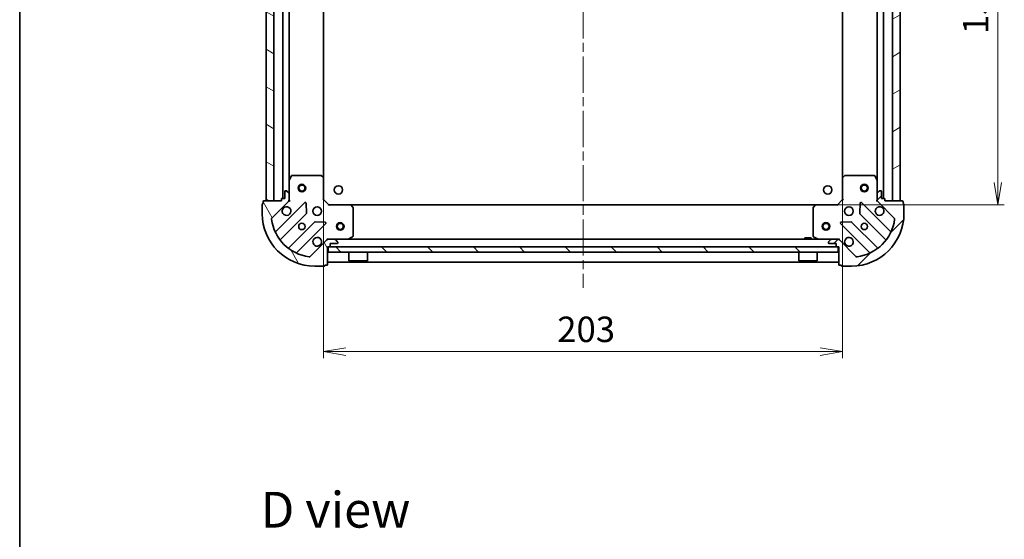
# Model space of a CAD drawing. Units: millimetres. Extents: x 36 to 7330, y 20 to 1144.
# Drawn here: x 1024 to 1409, y 734 to 937 of the extents above; entities that cross this region are included whole.
import ezdxf

# ---------------------------------------------------------------- set-up
doc = ezdxf.new("R2010")
doc.units = ezdxf.units.MM
doc.header["$LTSCALE"] = 2.5
doc.linetypes.add('CHAIN', pattern=[0.35429999999999995, 0.2362, -0.0295, 0.0591, -0.0295])
doc.layers.get('Defpoints').update_dxf_attribs({"lineweight": 25})
for name, color, linetype, lineweight in [('Border (ISO)', 7, 'Continuous', 35), ('Centerline (ISO)', 131, 'Continuous', 18), ('Dimension (ISO)', 7, 'Continuous', 18), ('Hatch (ISO)', 1, 'Continuous', 18), ('Symbol (ISO)', 7, 'Continuous', 18), ('Visible (ISO)', 7, 'Continuous', 35)]:
    doc.layers.add(name, color=color, linetype=linetype, lineweight=lineweight)
doc.styles.add('Note Text (TK)', font='txt')
doc.dimstyles.new('Default - Method 1b (TK)', dxfattribs={"dimscale": 2.5, "dimtxt": 2.5, "dimasz": 2.5, "dimexe": 1, "dimexo": 1.499999999999999, "dimgap": 1, "dimtad": 1, "dimdsep": 46, "dimtxsty": 'Note Text (TK)', "dimblk": 'OPEN', "dimcen": 0.09, "dimdle": 5, "dimclrd": 100, "dimclre": 100, "dimclrt": 7, "dimadec": 1, "dimazin": 1, "dimtfac": 1, "dimtmove": 0, "dimatfit": 3, "dimldrblk": 'OPEN', "dimfxl": 1, "dimtolj": 1, "dimlwd": -1, "dimlwe": -1, "dimarcsym": 0})

# ---------------------------------------------------------------- blocks, each defined once
blk = doc.blocks.new('Borders tk図枠')
at = {"layer": 'Border (ISO)'}
blk.add_line((14.49999999999999, 289), (14.50000000000001, 8.000000000000007), dxfattribs=at)
blk = doc.blocks.new('_Open')
at = {"color": 0, "linetype": 'ByBlock', "lineweight": -2}
for p, q in [((-1, 0.1666666666666666), (0, 0)), ((-1, -0.1666666666666666), (0, 0)), ((0, 0), (-1, 0))]:
    blk.add_line(p, q, dxfattribs=at)
blk = doc.blocks.new('*D44')
at = {"layer": 'Defpoints', "color": 0}
for p in [(1335.19732633578, 1017.594669980202), (1406.391961627819, 1017.594669980202), (1335.197326335765, 864.5946699801995)]:
    blk.add_point(p, dxfattribs=at)
at = {"layer": 'Dimension (ISO)', "color": 100}
for p, q in [((1338.94732633578, 1017.594669980202), (1408.891961627819, 1017.594669980202)), ((1406.391961627819, 873.3446699801995), (1406.391961627819, 1008.844669980202)), ((1338.947326335765, 864.5946699801995), (1408.891961627819, 864.5946699801995))]:
    blk.add_line(p, q, dxfattribs=at)
at = {"layer": 'Dimension (ISO)', "color": 100, "xscale": 8.75, "yscale": 8.75, "zscale": 8.75}
for p, rotation in [((1406.391961627819, 1017.594669980202), 90), ((1406.391961627819, 864.5946699801995), 270)]:
    blk.add_blockref('_Open', p, dxfattribs=dict(at, rotation=rotation))
at = {"layer": 'Dimension (ISO)', "color": 7, "insert": (1397.661961627818, 931.3610336165647), "char_height": 6.25, "attachment_point": 4, "rotation": 90, "style": 'Note Text (TK)'}
blk.add_mtext('\\A1;\\fMS PGothic|b0|i0;{\\H9.9600;153}', dxfattribs=at)
blk = doc.blocks.new('*D45')
at = {"layer": 'Defpoints', "color": 0}
for p in [(1142.633928870504, 875.0312725149425), (1345.633928870504, 875.0312725149367), (1142.633928870504, 807.1159903298815)]:
    blk.add_point(p, dxfattribs=at)
at = {"layer": 'Dimension (ISO)', "color": 100}
for p, q in [((1142.633928870504, 871.2812725149425), (1142.633928870504, 804.6159903298814)), ((1345.633928870504, 871.2812725149367), (1345.633928870504, 804.6159903298814)), ((1336.883928870504, 807.1159903298815), (1151.383928870504, 807.1159903298815))]:
    blk.add_line(p, q, dxfattribs=at)
at = {"layer": 'Dimension (ISO)', "color": 100, "xscale": 8.75, "yscale": 8.75, "zscale": 8.75, "rotation": 180}
blk.add_blockref('_Open', (1142.633928870504, 807.1159903298815), dxfattribs=at)
at = {"layer": 'Dimension (ISO)', "color": 100, "xscale": 8.75, "yscale": 8.75, "zscale": 8.75}
blk.add_blockref('_Open', (1345.633928870504, 807.1159903298815), dxfattribs=at)
at = {"layer": 'Dimension (ISO)', "color": 7, "insert": (1234.004156143231, 815.8459903298815), "char_height": 6.25, "attachment_point": 4, "style": 'Note Text (TK)'}
blk.add_mtext('\\A1;\\fMS PGothic|b0|i0;{\\H9.9600;203}', dxfattribs=at)

msp = doc.modelspace()

# ---------------------------------------------------------------- hatches: boundary and pattern name
at = {"layer": 'Hatch (ISO)'}
h = msp.add_hatch(dxfattribs=at)
h.set_pattern_fill('ANSI31', color=256, scale=101.6, angle=105.00024553567, style=0)
h.set_pattern_definition([(150.00024553567, (965.7499967066047, -11.99999669580029), (-6.349952866808234, -10.99854984028867), [])])
h.paths.add_polyline_path([(1120.133928870503, 866.0946699802043), (1123.133928870503, 866.0946699802041), (1123.133928870506, 1016.094669980204), (1120.133928870507, 1016.094669980204)])
h = msp.add_hatch(dxfattribs=at)
h.set_pattern_fill('ANSI31', color=256, scale=101.6, angle=-14.99997778074499, style=0)
h.set_pattern_definition([(30.000022219255, (965.7499967066047, -11.99999669580029), (-6.350004265217327, 10.99852016553689), [])])
h.paths.add_polyline_path([(1368.133928870507, 1016.094669980198), (1365.133928870507, 1016.094669980198), (1365.133928870503, 866.0946699801982), (1368.133928870504, 866.0946699801982)])
h = msp.add_hatch(dxfattribs=at)
h.set_pattern_fill('ANSI31', color=256, scale=101.6, angle=75.00017538262, style=0)
h.set_pattern_definition([(120.00017538262, (965.7499967066047, -11.99999669580029), (-10.99850319063436, -6.350033666493875), [])])
edge = h.paths.add_edge_path()
edge.add_ellipse((1128.133928870503, 866.5088835425775), major_axis=(0.707106781186562, 0.7071067811865231), ratio=1, start_angle=270.0000000000001, end_angle=315.0000000000006)
edge.add_line((1129.133928870503, 866.5088835425775), (1129.133928870503, 868.8875631990178))
edge.add_ellipse((1128.633928870503, 868.8875631990178), major_axis=(1.18e-14, 0.5000000000000006), ratio=1, start_angle=270.0000000000003, end_angle=315.0000000000014)
edge.add_line((1128.987482261097, 869.241116589611), (1128.28037547991, 869.9482233707975))
edge.add_ellipse((1127.926822089317, 869.5946699802043), major_axis=(-0.3535533905932669, 0.3535533905932836), ratio=1, start_angle=269.9999999999956, end_angle=314.9999999999993)
edge.add_line((1127.926822089317, 870.0946699802043), (1127.733928870503, 870.0946699802043))
edge.add_ellipse((1127.733928870503, 869.7946699802043), major_axis=(-0.299999999999998, 9.3e-15), ratio=1, start_angle=270.0000000000017, end_angle=360.0000000000018)
edge.add_line((1127.433928870503, 869.7946699802043), (1127.433928870503, 867.0946699802042))
edge.add_line((1127.433928870503, 867.0946699802042), (1126.433928870503, 867.0946699802042))
edge.add_ellipse((1126.433928870503, 866.7946699802044), major_axis=(-0.3000000000000003, 9.3e-15), ratio=1, start_angle=269.9999999999984, end_angle=360.0000000000018)
edge.add_line((1126.133928870503, 866.7946699802044), (1126.133928870503, 866.0946699802043))
edge.add_line((1126.133928870503, 866.0946699802043), (1119.233928870503, 866.0946699802043))
edge.add_ellipse((1119.233928870503, 865.7946699802046), major_axis=(-0.3000000000000003, 9.3e-15), ratio=1, start_angle=270.0000000000017, end_angle=360.0000000000018)
edge.add_line((1118.933928870503, 865.7946699802046), (1118.933928870503, 865.0946699802046))
edge.add_ellipse((1118.933928870503, 864.7946699802044), major_axis=(-0.3000000000000003, 2.6e-15), ratio=1, start_angle=270.0000000000005, end_angle=360.0000000000005)
edge.add_line((1118.633928870503, 864.7946699802044), (1118.633928870503, 861.0946699802043))
edge.add_ellipse((1139.133928870503, 861.094669980204), major_axis=(-4.771e-13, -20.50000000000001), ratio=1, start_angle=270, end_angle=360)
edge.add_line((1139.133928870503, 840.594669980204), (1142.833928870503, 840.594669980204))
edge.add_ellipse((1142.833928870503, 840.894669980204), major_axis=(0.299999999999998, -9.3e-15), ratio=1, start_angle=269.9999999999984, end_angle=360.0000000000018)
edge.add_line((1143.133928870503, 840.894669980204), (1143.833928870503, 840.894669980204))
edge.add_ellipse((1143.833928870503, 841.1946699802038), major_axis=(0.3000000000000025, -6e-15), ratio=1, start_angle=270.0000000000011, end_angle=360.0000000000012)
edge.add_line((1144.133928870503, 841.1946699802038), (1144.133928870503, 848.0946699802039))
edge.add_line((1144.133928870503, 848.0946699802039), (1144.833928870503, 848.0946699802039))
edge.add_ellipse((1144.833928870503, 848.3946699802038), major_axis=(0.299999999999998, -7.1e-15), ratio=1, start_angle=269.999999999998, end_angle=360.0000000000014)
edge.add_line((1145.133928870503, 848.3946699802038), (1145.133928870503, 849.3946699802038))
edge.add_line((1145.133928870503, 849.3946699802037), (1147.833928870503, 849.3946699802037))
edge.add_ellipse((1147.833928870503, 849.6946699802039), major_axis=(0.299999999999998, -9.3e-15), ratio=1, start_angle=270.0000000000017, end_angle=360.0000000000018)
edge.add_line((1148.133928870503, 849.6946699802039), (1148.133928870503, 849.8875631990173))
edge.add_ellipse((1147.633928870503, 849.8875631990173), major_axis=(1.18e-14, 0.4999999999999983), ratio=1, start_angle=269.9999999999993, end_angle=315.0000000000042)
edge.add_line((1147.987482261096, 850.2411165896106), (1147.280375479909, 850.948223370797))
edge.add_ellipse((1146.926822089316, 850.5946699802038), major_axis=(-0.353553390593266, 0.3535533905932815), ratio=1, start_angle=269.9999999999955, end_angle=315.0000000000013)
edge.add_line((1146.926822089316, 851.0946699802039), (1144.548142432876, 851.094669980204))
edge.add_ellipse((1144.548142432876, 850.0946699802039), major_axis=(-0.999999999999992, 2.58e-14), ratio=1, start_angle=269.9999999999994, end_angle=315.0000000000007)
edge.add_line((1143.841035651689, 850.8017767613906), (1137.411494221295, 844.3722353309969))
edge.add_ellipse((1137.057940830702, 844.7257887215901), major_axis=(-0.3535533905932793, -0.3535533905932649), ratio=1, start_angle=37.77203467178617, end_angle=90.0000000000012, ccw=False)
edge.add_ellipse((1139.133928870503, 861.094669980204), major_axis=(-16.86490796342044, 2.138896768279741), ratio=1, start_angle=14.455930656428393, end_angle=90.00000000000011, ccw=False)
edge.add_ellipse((1122.765047611889, 859.0186819404038), major_axis=(-0.0629087284787942, 0.496026704806482), ratio=1, start_angle=37.77203467178413, end_angle=89.99999999999972, ccw=False)
edge.add_line((1122.411494221296, 859.3722353309972), (1128.84103565169, 865.8017767613909))
h = msp.add_hatch(dxfattribs=at)
h.set_pattern_fill('ANSI31', color=256, scale=101.6, style=0)
h.set_pattern_definition([(45, (965.7499967066047, -11.99999669580029), (-8.980256121069154, 8.980256121069154), [])])
edge = h.paths.add_edge_path()
edge.add_ellipse((1343.71971530813, 850.0946699801989), major_axis=(-0.7071067811865229, 0.7071067811865621), ratio=1, start_angle=270.0000000000002, end_angle=315.0000000000006)
edge.add_line((1343.71971530813, 851.0946699801987), (1341.341035651689, 851.0946699801989))
edge.add_ellipse((1341.341035651689, 850.5946699801988), major_axis=(-0.5000000000000006, 1.19e-14), ratio=1, start_angle=269.9999999999993, end_angle=315.0000000000042)
edge.add_line((1340.987482261096, 850.9482233707922), (1340.28037547991, 850.2411165896058))
edge.add_ellipse((1340.633928870503, 849.8875631990122), major_axis=(-0.3535533905932837, -0.3535533905932669), ratio=1, start_angle=269.999999999997, end_angle=314.9999999999993)
edge.add_line((1340.133928870503, 849.8875631990124), (1340.133928870503, 849.694669980199))
edge.add_ellipse((1340.433928870503, 849.694669980199), major_axis=(-9.4e-15, -0.299999999999998), ratio=1, start_angle=270.0000000000017, end_angle=360.0000000000018)
edge.add_line((1340.433928870503, 849.3946699801988), (1343.133928870503, 849.3946699801988))
edge.add_line((1343.133928870503, 849.3946699801988), (1343.133928870503, 848.3946699801986))
edge.add_ellipse((1343.433928870503, 848.3946699801988), major_axis=(-9.4e-15, -0.3000000000000003), ratio=1, start_angle=270.0000000000017, end_angle=360.0000000000018)
edge.add_line((1343.433928870503, 848.0946699801988), (1344.133928870503, 848.0946699801988))
edge.add_line((1344.133928870503, 848.0946699801988), (1344.133928870503, 841.1946699801987))
edge.add_ellipse((1344.433928870503, 841.1946699801987), major_axis=(-9.4e-15, -0.3000000000000003), ratio=1, start_angle=270.0000000000017, end_angle=360.0000000000018)
edge.add_line((1344.433928870503, 840.894669980199), (1345.133928870503, 840.894669980199))
edge.add_ellipse((1345.433928870503, 840.8946699801985), major_axis=(-2.7e-15, -0.3000000000000003), ratio=1, start_angle=270.0000000000005, end_angle=360.0000000000005)
edge.add_line((1345.433928870503, 840.5946699801987), (1349.133928870503, 840.5946699801985))
edge.add_ellipse((1349.133928870503, 861.0946699801987), major_axis=(20.50000000000001, -4.816e-13), ratio=1, start_angle=270.0000000000001, end_angle=360)
edge.add_line((1369.633928870503, 861.0946699801981), (1369.633928870503, 864.794669980198))
edge.add_ellipse((1369.333928870504, 864.794669980198), major_axis=(9.4e-15, 0.299999999999998), ratio=1, start_angle=269.9999999999967, end_angle=359.9999999999984)
edge.add_line((1369.333928870504, 865.0946699801981), (1369.333928870504, 865.794669980198))
edge.add_ellipse((1369.033928870504, 865.7946699801983), major_axis=(6e-15, 0.3000000000000025), ratio=1, start_angle=269.9999999999994, end_angle=360.0000000000012)
edge.add_line((1369.033928870504, 866.0946699801982), (1362.133928870503, 866.0946699801982))
edge.add_line((1362.133928870504, 866.0946699801982), (1362.133928870504, 866.7946699801984))
edge.add_ellipse((1361.833928870504, 866.7946699801983), major_axis=(7.1e-15, 0.299999999999998), ratio=1, start_angle=270.0000000000013, end_angle=360.0000000000014)
edge.add_line((1361.833928870504, 867.0946699801984), (1360.833928870504, 867.0946699801984))
edge.add_line((1360.833928870504, 867.0946699801984), (1360.833928870504, 869.7946699801985))
edge.add_ellipse((1360.533928870504, 869.7946699801983), major_axis=(9.4e-15, 0.299999999999998), ratio=1, start_angle=270.0000000000001, end_angle=359.9999999999984)
edge.add_line((1360.533928870504, 870.0946699801985), (1360.34103565169, 870.0946699801985))
edge.add_ellipse((1360.34103565169, 869.5946699801984), major_axis=(-0.4999999999999983, 1.19e-14), ratio=1, start_angle=269.9999999999993, end_angle=315.0000000000014)
edge.add_line((1359.987482261097, 869.9482233707917), (1359.28037547991, 869.2411165896052))
edge.add_ellipse((1359.633928870503, 868.8875631990118), major_axis=(-0.3535533905932815, -0.3535533905932659), ratio=1, start_angle=269.9999999999941, end_angle=315.0000000000002)
edge.add_line((1359.133928870504, 868.8875631990118), (1359.133928870504, 866.5088835425715))
edge.add_ellipse((1360.133928870504, 866.5088835425715), major_axis=(-2.6e-14, -0.999999999999992), ratio=1, start_angle=269.9999999999999, end_angle=315.0000000000001)
edge.add_line((1359.426822089317, 865.801776761385), (1365.85636351971, 859.372235330991))
edge.add_ellipse((1365.502810129118, 859.0186819403978), major_axis=(0.3535533905932648, -0.3535533905932793), ratio=1, start_angle=37.77203467178617, end_angle=90.00000000000409, ccw=False)
edge.add_ellipse((1349.133928870503, 861.0946699801987), major_axis=(-2.138896768279746, -16.86490796342043), ratio=1, start_angle=14.455930656428393, end_angle=90, ccw=False)
edge.add_ellipse((1351.209916910304, 844.7257887215846), major_axis=(-0.4960267048064829, -0.0629087284787942), ratio=1, start_angle=37.77203467178413, end_angle=90.0000000000017, ccw=False)
edge.add_line((1350.85636351971, 844.3722353309913), (1344.426822089317, 850.8017767613853))
h = msp.add_hatch(dxfattribs=at)
h.set_pattern_fill('ANSI31', color=256, scale=101.6, angle=90.00021045915, style=0)
h.set_pattern_definition([(135.0002104591499, (965.7499967066047, -11.99999669580029), (-8.980223134685914, -8.980289107331227), [])])
h.paths.add_polyline_path([(1144.383928870518, 848.0946699802014), (1144.383928870518, 846.0946699802017), (1343.883928870518, 846.0946699802013), (1343.883928870518, 848.094669980201)])

# ---------------------------------------------------------------- linework, layer by layer
at = {"layer": 'Centerline (ISO)', "linetype": 'CHAIN', "ltscale": 23.99096870422363}
msp.add_line((1244.13392887052, 1050.094669980203), (1244.133928870502, 832.0946699802014), dxfattribs=at)
at = {"layer": 'Visible (ISO)'}
for p, q in [((1120.133928870507, 1016.094669980204), (1120.133928870503, 866.0946699802043)), ((1123.133928870503, 866.0946699802043), (1123.133928870506, 1016.094669980204)), ((1126.633928870507, 1015.094669980204), (1126.633928870503, 867.0946699802046)), ((1361.633928870504, 867.0946699801984), (1361.633928870507, 1015.094669980203)), ((1365.133928870507, 1016.094669980198), (1365.133928870503, 866.0946699801982)), ((1368.133928870504, 866.0946699801982), (1368.133928870507, 1016.094669980198)), ((1129.133928870503, 874.0238495869546), (1129.133928870507, 1008.165490373453)), ((1142.633928870503, 875.0312725149425), (1142.633928870506, 1007.158067445464)), ((1345.633928870507, 1007.158067445464), (1345.633928870504, 875.0312725149369)), ((1359.133928870507, 1008.165490373452), (1359.133928870504, 874.0238495869482)), ((1130.051010909829, 875.9288340588547), (1129.165600713204, 874.1580136656047)), ((1141.515710794125, 876.0946699802043), (1130.319339067129, 876.0946699802046)), ((1142.538585265216, 875.2506255639378), (1141.720367188837, 876.0140230291993)), ((1142.633928870504, 866.5946699802045), (1142.633928870504, 875.0312725149429)), ((1345.633928870504, 875.0312725149374), (1345.633928870504, 866.5946699801988)), ((1346.547490552171, 876.0140230291938), (1345.729272475792, 875.2506255639323)), ((1357.948518673879, 876.0946699801987), (1346.752146946883, 876.0946699801989)), ((1359.102257027804, 874.1580136655984), (1358.216846831179, 875.9288340588485)), ((1129.133928870504, 874.0238495869547), (1129.133928870504, 868.8875631990182)), ((1359.133928870504, 868.8875631990121), (1359.133928870504, 874.0238495869485)), ((1126.133928870503, 866.7946699802044), (1126.133928870503, 866.0946699802043)), ((1127.433928870503, 867.0946699802042), (1126.433928870503, 867.0946699802042)), ((1127.433928870503, 869.7946699802043), (1127.433928870503, 867.0946699802042)), ((1127.926822089317, 870.0946699802043), (1127.733928870503, 870.0946699802043)), ((1128.987482261097, 869.241116589611), (1128.28037547991, 869.9482233707977)), ((1129.133928870503, 866.5088835425775), (1129.133928870503, 868.8875631990176)), ((1142.333928870503, 866.4704059114924), (1142.633928870504, 866.5946699802043)), ((1144.633928870503, 864.5946699802042), (1142.633928870504, 866.5946699802045)), ((1345.633928870504, 866.5946699801988), (1343.633928870504, 864.594669980199)), ((1345.633928870504, 866.594669980199), (1345.933928870504, 866.4704059114869)), ((1359.133928870504, 868.8875631990118), (1359.133928870503, 866.5088835425715)), ((1359.987482261097, 869.9482233707917), (1359.28037547991, 869.2411165896052)), ((1360.533928870504, 870.0946699801985), (1360.34103565169, 870.0946699801985)), ((1360.833928870504, 867.0946699801984), (1360.833928870504, 869.7946699801983)), ((1361.833928870504, 867.0946699801984), (1360.833928870504, 867.0946699801984)), ((1362.133928870504, 866.0946699801982), (1362.133928870504, 866.7946699801985)), ((1118.633928870503, 864.7946699802044), (1118.633928870503, 861.0946699802045)), ((1118.933928870503, 865.7946699802046), (1118.933928870503, 865.0946699802046)), ((1126.133928870503, 866.0946699802043), (1119.233928870503, 866.0946699802046)), ((1120.133928870503, 866.0946699802043), (1123.133928870503, 866.0946699802043)), ((1122.411494221296, 859.3722353309972), (1128.84103565169, 865.8017767613907)), ((1135.244752369479, 865.4054934791804), (1124.040725637674, 854.2014667473759)), ((1129.133928870504, 866.0946699802048), (1129.044108591628, 866.0946699802048)), ((1129.133928870504, 866.5087646963584), (1129.133928870504, 866.0946699802048)), ((1129.133928870504, 866.0946699802048), (1129.484194617017, 866.0946699802071)), ((1135.928170973566, 861.2768000334082), (1135.75659887031, 865.2064472610341)), ((1144.633928870503, 864.5946699802043), (1144.509664801792, 864.2946699802044)), ((1153.070531405242, 864.594669980204), (1144.633928870503, 864.5946699802042)), ((1335.197326335765, 864.594669980199), (1153.070531405242, 864.5946699802035)), ((1154.053281919498, 863.6811082985374), (1153.289884454237, 864.4993263749164)), ((1154.133928870503, 852.2800801768292), (1154.133928870503, 863.4764519038254)), ((1334.133928870504, 863.4764519038202), (1334.133928870503, 852.2800801768241)), ((1334.97797328677, 864.4993263749112), (1334.214575821509, 863.6811082985325)), ((1343.633928870504, 864.594669980199), (1335.197326335765, 864.594669980199)), ((1343.758192939216, 864.2946699801989), (1343.633928870504, 864.594669980199)), ((1352.511258870697, 865.2064472610284), (1352.339686767441, 861.2768000334025)), ((1364.227132103333, 854.2014667473695), (1353.023105371528, 865.4054934791748)), ((1358.78366312399, 866.094669980201), (1359.133928870503, 866.0946699801985)), ((1359.133928870504, 866.0946699801985), (1359.133928870504, 866.5087646963526)), ((1359.223749149379, 866.0946699801985), (1359.133928870503, 866.0946699801985)), ((1359.426822089317, 865.801776761385), (1365.85636351971, 859.372235330991)), ((1369.033928870504, 866.0946699801982), (1362.133928870504, 866.0946699801982)), ((1365.133928870503, 866.0946699801982), (1368.133928870504, 866.0946699801982)), ((1369.333928870503, 865.0946699801982), (1369.333928870504, 865.7946699801983)), ((1369.633928870503, 861.0946699801981), (1369.633928870503, 864.7946699801983)), ((1125.784961625618, 850.9959552670139), (1135.840588541447, 861.0515821828427)), ((1352.42726919956, 861.051582182837), (1362.482896115389, 850.9959552670075)), ((1139.090841073141, 857.8013296511484), (1129.035214157312, 847.7457027353196)), ((1132.240725637674, 846.0014667473755), (1143.444752369479, 857.2054934791802)), ((1143.245706151333, 857.7173399800109), (1139.316058923707, 857.888912083267)), ((1344.823105371527, 857.205493479175), (1356.027132103332, 846.0014667473696)), ((1348.9517988173, 857.8889120832613), (1345.022151589674, 857.7173399800054)), ((1359.232643583694, 847.7457027353134), (1349.177016667866, 857.8013296511427)), ((1144.133928870505, 851.4449357267177), (1144.133928870503, 851.0946699802047)), ((1152.197272555903, 851.1263418229044), (1153.968092949153, 852.0117520195292)), ((1333.383928870482, 851.6946699802012), (1330.883928870482, 851.6946699802016)), ((1330.883928870481, 851.0946699801995), (1330.883928870482, 851.6946699802016)), ((1333.383928870481, 851.0946699801992), (1333.383928870482, 851.694669980201)), ((1334.299764791853, 852.0117520195242), (1336.070585185103, 851.126341822899)), ((1344.133928870503, 851.0946699801992), (1344.133928870501, 851.4449357267123)), ((1143.841035651689, 850.8017767613906), (1137.411494221295, 844.3722353309969)), ((1144.548142432876, 851.0946699802037), (1144.133928870503, 851.0946699802037)), ((1144.133928870503, 851.0048497013285), (1144.133928870503, 851.0946699802037)), ((1144.133928870503, 841.194669980204), (1144.133928870503, 848.0946699802041)), ((1144.133928870503, 848.0946699802041), (1144.833928870503, 848.0946699802041)), ((1144.383928870519, 848.0946699802014), (1144.383928870519, 846.0946699802015)), ((1343.883928870518, 848.094669980201), (1144.383928870519, 848.0946699802014)), ((1146.926822089316, 851.094669980204), (1144.548142432876, 851.094669980204)), ((1145.133928870503, 848.3946699802041), (1145.133928870503, 849.3946699802041)), ((1145.133928870503, 849.3946699802041), (1147.833928870503, 849.3946699802037)), ((1341.34103565169, 851.0946699801991), (1146.926822089316, 851.0946699802037)), ((1147.987482261096, 850.2411165896106), (1147.280375479909, 850.9482233707972)), ((1148.133928870503, 849.6946699802039), (1148.133928870503, 849.8875631990173)), ((1340.133928870503, 849.8875631990124), (1340.133928870503, 849.694669980199)), ((1340.987482261096, 850.9482233707922), (1340.28037547991, 850.2411165896056)), ((1340.433928870503, 849.3946699801988), (1343.133928870503, 849.3946699801988)), ((1343.71971530813, 851.0946699801987), (1341.341035651689, 851.0946699801989)), ((1343.133928870503, 849.3946699801988), (1343.133928870503, 848.3946699801988)), ((1343.433928870503, 848.0946699801988), (1344.133928870503, 848.0946699801988)), ((1344.133928870504, 851.0946699801989), (1343.719715308131, 851.0946699801989)), ((1343.883928870518, 846.094669980201), (1343.883928870518, 848.094669980201)), ((1344.133928870503, 851.0946699801989), (1344.133928870503, 851.0048497013231)), ((1344.133928870503, 848.0946699801988), (1344.133928870503, 841.1946699801987)), ((1350.85636351971, 844.3722353309913), (1344.426822089317, 850.8017767613853)), ((1144.383928870519, 846.0946699802015), (1343.883928870518, 846.094669980201)), ((1152.533928870519, 846.0946699802017), (1152.533928870519, 842.6946699802014)), ((1159.733928870519, 846.0946699802017), (1159.733928870519, 842.6946699802014)), ((1328.533928870518, 846.0946699802013), (1328.533928870518, 842.6946699802012)), ((1335.733928870518, 846.0946699802013), (1335.733928870518, 842.6946699802012)), ((1139.133928870503, 840.5946699802042), (1142.833928870503, 840.594669980204)), ((1143.133928870503, 840.894669980204), (1143.833928870503, 840.894669980204)), ((1144.133928870503, 842.0946699802037), (1344.133928870503, 842.0946699801989)), ((1152.533928870519, 842.6946699802014), (1159.733928870519, 842.6946699802014)), ((1152.633928870519, 842.5946699802015), (1152.533928870519, 842.6946699802014)), ((1159.633928870519, 842.5946699802015), (1152.633928870519, 842.5946699802015)), ((1159.633928870519, 842.5946699802015), (1159.733928870519, 842.6946699802014)), ((1328.533928870518, 842.6946699802012), (1335.733928870518, 842.6946699802012)), ((1328.633928870518, 842.5946699802013), (1328.533928870518, 842.6946699802012)), ((1335.633928870519, 842.5946699802013), (1328.633928870518, 842.5946699802013)), ((1335.633928870519, 842.5946699802013), (1335.733928870518, 842.6946699802012)), ((1344.433928870503, 840.894669980199), (1345.133928870503, 840.894669980199)), ((1345.433928870503, 840.5946699801987), (1349.133928870503, 840.5946699801987))]:
    msp.add_line(p, q, dxfattribs=at)
for centre, radius in [((1134.133928870503, 871.0946699802043), 1.5), ((1134.133928870503, 871.0946699802043), 1.193275), ((1148.433928870504, 870.394669980202), 1.621000000000018), ((1339.833928870506, 870.3946699801976), 1.621000000000018), ((1354.133928870504, 871.0946699801988), 1.5), ((1354.133928870504, 871.0946699801988), 1.193275), ((1140.133928870503, 862.0946699802043), 1.699999999999994), ((1348.133928870504, 862.0946699801988), 1.699999999999998), ((1134.133928870503, 856.0946699802045), 1.229499999999996), ((1149.133928870503, 856.0946699802035), 1.500000000000004), ((1149.133928870503, 856.0946699802035), 1.193275000000003), ((1339.133928870503, 856.0946699801991), 1.500000000000004), ((1339.133928870503, 856.0946699801991), 1.193275000000003), ((1354.133928870503, 856.0946699801988), 1.229499999999998)]:
    msp.add_circle(centre, radius, dxfattribs=at)
for centre, radius, start, end in [((1130.319339067129, 875.7946699802046), 0.2999999999999996, 90, 153.4349488229284), ((1141.515710794125, 875.7946699802042), 0.2999999999999992, 46.98514279479165, 89.99999999998697), ((1142.333928870504, 875.0312725149429), 0.2999999999999994, 0, 46.98514279481436), ((1345.933928870504, 875.0312725149374), 0.2999999999999999, 133.0148572051714, 180), ((1346.752146946883, 875.7946699801989), 0.3000000000000024, 90, 133.014857205199), ((1357.948518673879, 875.7946699801985), 0.2999999999999999, 26.56505117707162, 90), ((1129.433928870504, 874.0238495869547), 0.2999999999999993, 153.4349488229284, 180), ((1358.833928870504, 874.0238495869485), 0.3000000000000002, 0, 26.56505117707162), ((1126.433928870503, 866.7946699802044), 0.299999999999999, 90, 180), ((1127.733928870503, 869.7946699802043), 0.299999999999999, 90, 180), ((1127.926822089317, 869.5946699802043), 0.4999999999999984, 44.99999999999078, 89.99999999999349), ((1128.633928870503, 868.8875631990178), 0.4999999999999985, 0, 44.99999999999366), ((1359.633928870503, 868.8875631990118), 0.4999999999999995, 135.0000000000106, 180), ((1360.34103565169, 869.5946699801984), 0.4999999999999995, 90, 135.0000000000078), ((1360.533928870504, 869.7946699801983), 0.2999999999999996, 0, 90), ((1361.833928870504, 866.7946699801985), 0.2999999999999996, 0, 90), ((1118.933928870503, 864.7946699802044), 0.299999999999999, 90, 180), ((1119.233928870503, 865.7946699802046), 0.299999999999999, 90, 180), ((1128.133928870504, 862.0946699802047), 1.699999999999994, 152.4998288192989, 117.5001711807007), ((1128.133928870503, 866.5088835425775), 0.9999999999999968, 314.9999999999948, 0), ((1135.456884403835, 865.1933614448246), 0.2999999999999985, 2.500000000001679, 135.0000000000027), ((1153.070531405242, 864.2946699802042), 0.2999999999999992, 43.01485720519384, 89.99999999999349), ((1153.833928870503, 863.4764519038254), 0.3000000000000018, 0, 43.01485720519384), ((1334.433928870504, 863.4764519038202), 0.2999999999999999, 136.9851427948106, 180), ((1335.197326335765, 864.2946699801992), 0.3, 90, 136.9851427948106), ((1352.810973337172, 865.1933614448187), 0.2999999999999997, 44.99999999999036, 177.4999999999976), ((1360.133928870504, 862.0946699801985), 1.699999999999998, 62.49982881929824, 27.50017118070071), ((1360.133928870503, 866.5088835425715), 0.9999999999999989, 180, 225.0000000000011), ((1369.033928870504, 865.7946699801983), 0.2999999999999996, 0, 90), ((1369.333928870503, 864.7946699801983), 0.2999999999999996, 0, 90), ((1139.133928870503, 861.094669980204), 20.49999999999994, 180, 270), ((1122.765047611889, 859.018681940404), 0.4999999999999985, 134.9999999999935, 187.227965328219), ((1139.133928870503, 861.094669980204), 16.99999999999995, 187.2279653282134, 262.7720346717844), ((1135.628456507091, 861.2637142171988), 0.299999999999999, 315.0000000000096, 2.500000000001679), ((1349.133928870503, 861.0946699801987), 20.49999999999998, 270, 0), ((1349.133928870503, 861.0946699801987), 16.99999999999998, 277.2279653282155, 352.7720346717842), ((1352.639401233916, 861.2637142171926), 0.2999999999999999, 177.4999999999982, 224.9999999999997), ((1365.502810129118, 859.0186819403978), 0.4999999999999995, 352.7720346717817, 44.99999999999222), ((1139.302973107497, 857.5891976167921), 0.2999999999999993, 87.49999999999491, 135.0000000000027), ((1143.232620335123, 857.4176255135363), 0.299999999999999, 315.0000000000096, 87.50000000000794), ((1345.035237405884, 857.4176255135309), 0.2999999999999991, 92.50000000000509, 224.9999999999997), ((1348.96488463351, 857.5891976167868), 0.2999999999999998, 44.99999999999036, 92.49999999998552), ((1123.828593603318, 854.4135987817318), 0.3000000000000003, 203.5821884664195, 314.9999999999885), ((1140.133928870503, 850.0946699802046), 1.699999999999994, 332.4998288192987, 297.5001711807007), ((1153.833928870503, 852.2800801768292), 0.2999999999999993, 296.5650511770654, 0), ((1334.433928870504, 852.2800801768241), 0.3000000000000002, 180, 243.4349488229204), ((1348.133928870503, 850.0946699801989), 1.699999999999998, 242.4998288192929, 207.5001711807005), ((1364.439264137688, 854.4135987817255), 0.3000000000000005, 224.9999999999902, 336.417811533582), ((1125.997093659974, 850.7838232326578), 0.2999999999999995, 135.0000000000096, 218.1276796985636), ((1128.823082122956, 847.9578347696755), 0.2999999999999982, 231.8723203014351, 314.9999999999957), ((1144.548142432876, 850.0946699802041), 0.9999999999999968, 90, 134.9999999999996), ((1144.833928870503, 848.3946699802041), 0.299999999999999, 270, 0), ((1146.926822089316, 850.5946699802038), 0.4999999999999984, 44.99999999999078, 89.99999999999349), ((1147.833928870503, 849.6946699802039), 0.299999999999999, 270, 0), ((1147.633928870503, 849.8875631990173), 0.4999999999999985, 0, 44.99999999999366), ((1152.063108477253, 851.3946699802042), 0.2999999999999996, 270, 296.5650511770667), ((1336.204749263753, 851.3946699801991), 0.2999999999999999, 243.4349488229204, 270), ((1340.633928870503, 849.8875631990124), 0.4999999999999995, 135.0000000000106, 180), ((1340.433928870503, 849.694669980199), 0.2999999999999996, 180, 270), ((1341.341035651689, 850.5946699801988), 0.4999999999999995, 90, 135.0000000000078), ((1343.433928870503, 848.3946699801988), 0.2999999999999996, 180, 270), ((1343.71971530813, 850.0946699801989), 0.9999999999999989, 45.00000000000432, 90), ((1359.44477561805, 847.9578347696694), 0.3000000000000002, 224.9999999999997, 308.1276796985482), ((1362.270764081032, 850.7838232326516), 0.2999999999999988, 321.8723203014404, 44.99999999999036), ((1132.45285767203, 845.7893347130198), 0.2999999999999999, 135.0000000000096, 246.4178115335931), ((1137.057940830702, 844.7257887215902), 0.4999999999999984, 262.7720346717844, 315.0000000000078), ((1351.209916910304, 844.7257887215846), 0.4999999999999996, 224.9999999999922, 277.227965328209), ((1355.815000068976, 845.7893347130138), 0.300000000000001, 293.5821884664198, 45.00000000000432), ((1142.833928870503, 840.894669980204), 0.2999999999999991, 270, 0), ((1143.833928870503, 841.194669980204), 0.299999999999999, 270, 0), ((1344.433928870503, 841.1946699801987), 0.2999999999999996, 180, 270), ((1345.433928870503, 840.894669980199), 0.2999999999999996, 180, 270)]:
    msp.add_arc(centre, radius, start, end, dxfattribs=at)
for points, knots in [([(1126.626012799344, 862.8796471278588), (1126.706568389876, 863.0343918487058), (1126.81300130697, 863.1779054727056), (1127.050693378002, 863.4155975437382), (1127.194207002003, 863.5220304608322), (1127.34895172285, 863.602586051364)], [0.278912593627149, 0.278912593627149, 0.278912593627149, 0.278912593627149, 0.3293346962055633, 0.3293346962055633, 0.3797567987839778, 0.3797567987839778, 0.3797567987839778, 0.3797567987839778]), ([(1360.918906018158, 863.602586051358), (1361.073650739005, 863.522030460826), (1361.217164363005, 863.415597543732), (1361.454856434037, 863.1779054726994), (1361.561289351131, 863.0343918486996), (1361.641844941663, 862.8796471278525)], [0.2789125936271499, 0.2789125936271499, 0.2789125936271499, 0.2789125936271499, 0.3293346962055621, 0.3293346962055621, 0.3797567987839744, 0.3797567987839744, 0.3797567987839744, 0.3797567987839744]), ([(1141.641844941663, 849.3096928325504), (1141.56128935113, 849.1549481117034), (1141.454856434036, 849.0114344877035), (1141.217164363004, 848.7737424166711), (1141.073650739004, 848.667309499577), (1140.918906018157, 848.5867539090449)], [0.2789125936271499, 0.2789125936271499, 0.2789125936271499, 0.2789125936271499, 0.3293346962055621, 0.3293346962055621, 0.3797567987839744, 0.3797567987839744, 0.3797567987839744, 0.3797567987839744]), ([(1347.348951722849, 848.5867539090392), (1347.194207002002, 848.6673094995714), (1347.050693378002, 848.7737424166654), (1346.81300130697, 849.0114344876982), (1346.706568389876, 849.1549481116978), (1346.626012799344, 849.3096928325449)], [0.278912593627149, 0.278912593627149, 0.278912593627149, 0.278912593627149, 0.3293346962055633, 0.3293346962055633, 0.3797567987839778, 0.3797567987839778, 0.3797567987839778, 0.3797567987839778])]:
    msp.add_open_spline(points, degree=3, knots=knots, dxfattribs=at)

# ---------------------------------------------------------------- block references
at = {"xscale": 4, "yscale": 4, "zscale": 4}
msp.add_blockref('Borders tk図枠', (965.7499967066047, -11.99999669580029), dxfattribs=at)

# ---------------------------------------------------------------- texts
at = {"layer": 'Symbol (ISO)', "color": 7, "insert": (1118.037422146294, 745.2683387639913), "char_height": 13.99999976158142, "attachment_point": 4, "line_spacing_factor": 1.5, "style": 'Note Text (TK)'}
msp.add_mtext('\\fMS PGothic|b0|i0;{\\H14.0000;D view}', dxfattribs=at)

# ---------------------------------------------------------------- dimensions: what is measured, and where the dimension line sits
at = {"layer": 'Dimension (ISO)', "color": 100}
for base, p1, p2, angle, picture, middle in [((1406.391961627819, 1017.594669980202), (1335.197326335765, 864.5946699801995), (1335.19732633578, 1017.594669980202), 90, '*D44', (1406.391961627819, 941.094669980201)), ((1142.633928870504, 807.1159903298815), (1345.633928870504, 875.0312725149367), (1142.633928870504, 875.0312725149425), 180, '*D45', (1244.133928870504, 807.1159903298815))]:
    dim = msp.add_linear_dim(base=base, p1=p1, p2=p2, angle=angle, text='\\fMS PGothic|b0|i0;{\\H9.9600;<>}', dimstyle='Default - Method 1b (TK)', override={"dimasz": 3.5, "dimgap": 1.5, "dimdec": 0, "dimtol": 0, "dimlim": 0, "dimtp": 0, "dimtm": 0, "dimtdec": 0, "dimtofl": 0, "dimatfit": 1}, dxfattribs=at)
    dim.commit()
    dim.dimension.update_dxf_attribs({"geometry": picture, "text_midpoint": middle, "dimtype": 160})

doc.saveas('drawing.dxf')
